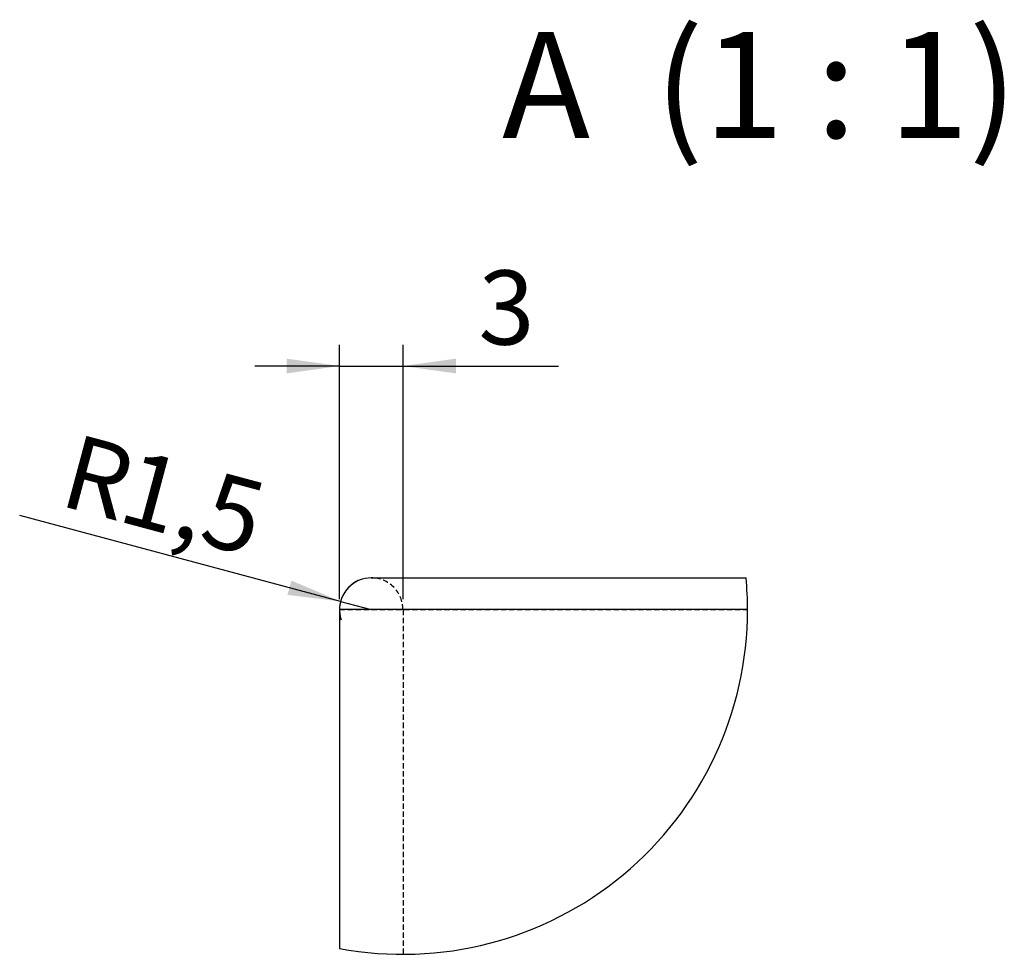
# Model space of a CAD drawing. Units: millimetres. Extents: x 172 to 985, y 374 to 1379.
# Drawn here: x 704 to 937, y 979 to 1199 of the extents above; entities that cross this region are included whole.
import ezdxf

# ---------------------------------------------------------------- set-up
doc = ezdxf.new("R2010")
doc.units = ezdxf.units.MM
doc.linetypes.add('HIDDEN', pattern=[1.905, 1.27, -0.635])
doc.styles.add('SLDTEXTSTYLE0', font='TXT', dxfattribs={"width": 0.605})
doc.styles.add('SLDTEXTSTYLE1', font='TXT', dxfattribs={"width": 0.563})
doc.dimstyles.new('SLDDIMSTYLE4', dxfattribs={"dimtxt": 17.5, "dimasz": 12.5, "dimexe": 0, "dimexo": 0.0625, "dimgap": 4.375, "dimtad": 2, "dimlfac": 0.2, "dimrnd": 1e-09, "dimzin": 12, "dimdsep": 46, "dimtxsty": 'SLDTEXTSTYLE0', "dimsah": 1, "dimcen": 0.09, "dimadec": 0, "dimazin": 0, "dimtfac": 1, "dimtofl": 0, "dimtmove": 0, "dimatfit": 3, "dimfxl": 1, "dimtolj": 1, "dimtzin": 12, "dimarcsym": 0})
doc.dimstyles.new('SLDDIMSTYLE5', dxfattribs={"dimtxt": 17.5, "dimasz": 12.5, "dimexe": 0, "dimexo": 0.0625, "dimgap": 4.375, "dimtad": 2, "dimlfac": 0.2, "dimrnd": 1e-09, "dimzin": 12, "dimdsep": 46, "dimtxsty": 'SLDTEXTSTYLE0', "dimsah": 1, "dimcen": 0.09, "dimadec": 0, "dimazin": 0, "dimtfac": 1, "dimtofl": 0, "dimtmove": 0, "dimatfit": 3, "dimfxl": 1, "dimtolj": 1, "dimtzin": 12, "dimarcsym": 0})

# ---------------------------------------------------------------- blocks, each defined once
blk = doc.blocks.new('*D9')
at = {"color": 7, "linetype": 'Continuous', "transparency": 16777216}
for q in [(704.15, 1082.28), (787.15, 1060.04)]:
    blk.add_line((779.9, 1061.98), q, dxfattribs=at)
blk.add_arc((787.15, 1060.04), 7.5, 108.4349, 198.6901, dxfattribs=at)
blk.add_solid([(779.9, 1061.98), (768.28, 1066.91), (767.37, 1063.53)], dxfattribs=at)
at = {"color": 7, "linetype": 'Continuous', "transparency": 16777216, "char_height": 17.5, "attachment_point": 1, "rotation": 345, "style": 'SLDTEXTSTYLE0'}
for s, insert in [('R', (717.57, 1101.68)), ('1,5', (731.3, 1098))]:
    blk.add_mtext(s, dxfattribs=dict(at, insert=insert))
blk = doc.blocks.new('*D10')
at = {"color": 7, "linetype": 'Continuous', "transparency": 16777216}
for p, q in [((779.65, 1062.54), (779.65, 1122.54)), ((794.65, 1062.54), (794.65, 1122.54)), ((779.65, 1117.54), (759.65, 1117.54)), ((779.65, 1117.54), (794.65, 1117.54)), ((794.65, 1117.54), (831.34, 1117.54))]:
    blk.add_line(p, q, dxfattribs=at)
for points in [[(779.65, 1117.54), (767.15, 1119.29), (767.15, 1115.79)], [(794.65, 1117.54), (807.15, 1115.79), (807.15, 1119.29)]]:
    blk.add_solid(points, dxfattribs=at)
at = {"color": 7, "linetype": 'Continuous', "transparency": 16777216, "insert": (812.45, 1140.1), "char_height": 17.5, "attachment_point": 1, "style": 'SLDTEXTSTYLE0'}
blk.add_mtext('3', dxfattribs=at)

msp = doc.modelspace()

# ---------------------------------------------------------------- linework, layer by layer
at = {"color": 7, "linetype": 'Continuous'}
for p, q in [((787.145, 1067.543), (875.641, 1067.543)), ((875.988, 1060.043), (779.645, 1060.043))]:
    msp.add_line(p, q, dxfattribs=at)
at = {"color": 7, "linetype": 'HIDDEN'}
for p in [(779.645, 1060.043), (794.865, 1060.043)]:
    msp.add_line(p, (875.988, 1060.043), dxfattribs=at)
at = {"color": 7, "linetype": 'Continuous'}
for centre, radius, start, end in [((787.145, 1060.043), 7.5, 89.99949, 180.00079), ((794.628, 1060.042), 81.359, 0.00076, 5.29), ((794.645, 1060.043), 81.342, 259.37353, 359.99996)]:
    msp.add_arc(centre, radius, start, end, dxfattribs=at)
at = {"color": 7, "linetype": 'HIDDEN'}
msp.add_arc((787.145, 1060.043), 7.5, 359.99921, 90.00051, dxfattribs=at)
at = {"color": 7, "linetype": 'Continuous'}
msp.add_open_spline([(779.645, 1060.043), (779.645, 980.096)], degree=1, dxfattribs=at)
at = {"color": 7, "linetype": 'HIDDEN'}
msp.add_open_spline([(794.645, 1060.043), (794.645, 978.701)], degree=1, dxfattribs=at)

# ---------------------------------------------------------------- texts
at = {"color": 7, "linetype": 'Continuous', "insert": (818.044, 1196.382), "char_height": 25, "attachment_point": 1, "style": 'SLDTEXTSTYLE1'}
msp.add_mtext('A  (1 : 1)', dxfattribs=at)

# ---------------------------------------------------------------- dimensions: what is measured, and where the dimension line sits
at = {"color": 7, "linetype": 'Continuous'}
dim = msp.add_linear_dim(base=(794.645, 1117.543), p1=(779.645, 1060.043), p2=(794.645, 1060.043), dimstyle='SLDDIMSTYLE5', dxfattribs=at)
dim.commit()
dim.dimension.update_dxf_attribs({"geometry": '*D10', "text_midpoint": (817.926, 1117.543), "dimtype": 160})
dim = msp.add_radius_dim(center=(787.145, 1060.043), mpoint=(779.901, 1061.984), dimstyle='SLDDIMSTYLE4', dxfattribs=at)
dim.commit()
dim.dimension.update_dxf_attribs({"geometry": '*D9', "text_midpoint": (730.457, 1075.232), "dimtype": 164})

doc.saveas('drawing.dxf')
